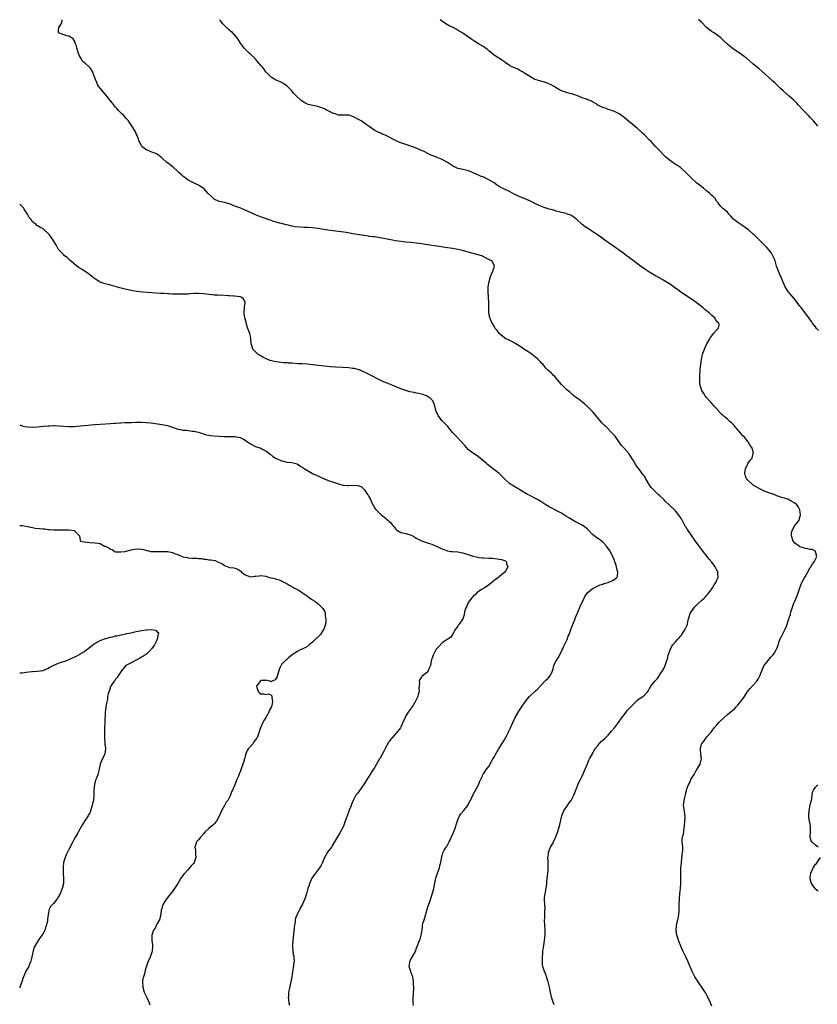
# Model space of a CAD drawing. Units: inches. Extents: x 2550000 to 2553000, y 1545000 to 1548000.
# Drawn here: x 2550000 to 2550308, y 1547620 to 1548000 of the extents above; entities that cross this region are included whole.
import ezdxf

# ---------------------------------------------------------------- set-up
doc = ezdxf.new("R2010")
doc.units = ezdxf.units.IN
doc.header["$MEASUREMENT"] = 0
doc.layers.add('LD25501545_10ft', color=254, linetype='Continuous')

msp = doc.modelspace()

# ---------------------------------------------------------------- linework, layer by layer
at = {"layer": 'LD25501545_10ft'}
for points, elevation in [([(2550206.2, 1547620.2), (2550205.65, 1547621.65), (2550205.19, 1547623.19), (2550204.81, 1547625), (2550204.36, 1547627), (2550203.86, 1547629), (2550203.37, 1547630.63), (2550203.22, 1547631.22), (2550203, 1547631.77), (2550202.67, 1547632.67), (2550202.49, 1547633), (2550202.21, 1547633.79), (2550201.82, 1547635), (2550201.74, 1547635.74), (2550201.64, 1547637), (2550201.7, 1547638.3), (2550201.72, 1547639), (2550201.77, 1547639.77), (2550201.86, 1547641), (2550202.14, 1547643), (2550202.5, 1547645), (2550202.71, 1547647), (2550202.69, 1547649), (2550202.56, 1547651), (2550202.51, 1547652.51), (2550202.51, 1547653), (2550202.56, 1547653.44), (2550202.61, 1547655), (2550202.63, 1547656.63), (2550202.66, 1547657), (2550202.53, 1547659), (2550202.48, 1547660.48), (2550202.43, 1547661), (2550202.47, 1547661.53), (2550202.66, 1547663), (2550203.1, 1547665), (2550203.36, 1547666.64), (2550203.39, 1547667.39), (2550203.55, 1547669), (2550203.87, 1547671.87), (2550203.92, 1547673), (2550203.85, 1547674.15), (2550203.87, 1547675), (2550203.85, 1547675.85), (2550203.77, 1547677), (2550203.94, 1547678.06), (2550204.02, 1547679), (2550204.66, 1547680.66), (2550204.82, 1547681), (2550205.64, 1547682.36), (2550205.9, 1547683), (2550206.85, 1547685), (2550207.42, 1547686.58), (2550207.6, 1547687), (2550207.86, 1547687.86), (2550208.19, 1547689), (2550208.32, 1547689.68), (2550209, 1547692.48), (2550209.14, 1547693), (2550209.62, 1547694.38), (2550209.97, 1547695), (2550211.32, 1547697), (2550212, 1547698), (2550212.77, 1547699), (2550213.8, 1547701), (2550214.54, 1547703), (2550215.32, 1547705), (2550215.89, 1547706.11), (2550216.29, 1547707), (2550217, 1547708.38), (2550217.81, 1547710.19), (2550218.1, 1547711), (2550219, 1547713.05), (2550219.54, 1547714.46), (2550219.82, 1547715), (2550220.93, 1547717), (2550221, 1547717.1), (2550222.04, 1547719), (2550223, 1547720.19), (2550223.72, 1547721), (2550224.34, 1547721.66), (2550225, 1547722.2), (2550225.88, 1547723), (2550227, 1547724.12), (2550227.85, 1547725), (2550228.33, 1547725.67), (2550229.48, 1547727), (2550231, 1547729.04), (2550231.79, 1547730.21), (2550233.94, 1547733), (2550234.37, 1547733.63), (2550235, 1547734.27), (2550235.34, 1547734.66), (2550237, 1547736.38), (2550237.73, 1547737), (2550238.38, 1547737.62), (2550239, 1547738.11), (2550240.36, 1547739), (2550241, 1547739.62), (2550242.32, 1547741), (2550242.6, 1547741.4), (2550243, 1547742.17), (2550243.52, 1547743), (2550245, 1547744.96), (2550246.04, 1547745.96), (2550246.71, 1547747), (2550247, 1547747.49), (2550248.01, 1547749), (2550248.38, 1547749.62), (2550249, 1547751.07), (2550249.66, 1547753), (2550250.03, 1547753.97), (2550250.22, 1547755), (2550250.89, 1547757.11), (2550251.59, 1547758.41), (2550252, 1547759), (2550253, 1547760.19), (2550253.79, 1547761), (2550254.36, 1547761.64), (2550255, 1547762.41), (2550255.26, 1547762.74), (2550255.41, 1547763), (2550256.74, 1547765), (2550257, 1547765.49), (2550257.5, 1547766.5), (2550257.66, 1547767), (2550257.79, 1547767.79), (2550258.07, 1547769), (2550258.25, 1547769.75), (2550258.62, 1547771), (2550259.91, 1547773), (2550260.43, 1547773.57), (2550261, 1547774.1), (2550261.91, 1547775), (2550263, 1547776.04), (2550264.03, 1547777), (2550264.52, 1547777.48), (2550265, 1547778), (2550265.51, 1547778.49), (2550265.91, 1547779), (2550267, 1547780.51), (2550267.33, 1547781), (2550267.95, 1547782.05), (2550268.61, 1547783), (2550269, 1547783.94), (2550269.49, 1547785), (2550269.38, 1547786.62), (2550269.37, 1547787), (2550269.26, 1547787.26), (2550269, 1547787.73), (2550268.57, 1547788.57), (2550268.32, 1547789), (2550267, 1547790.79), (2550266.04, 1547792.04), (2550265.25, 1547793), (2550263.69, 1547795), (2550262.53, 1547796.53), (2550260.74, 1547799), (2550257.89, 1547803), (2550257.53, 1547803.53), (2550257, 1547804.42), (2550256.77, 1547804.77), (2550256.25, 1547805.75), (2550255.55, 1547807), (2550255.34, 1547807.34), (2550255, 1547807.95), (2550254.32, 1547809), (2550253, 1547810.63), (2550252.64, 1547811), (2550250.75, 1547812.75), (2550249, 1547814.42), (2550248.48, 1547815), (2550247, 1547816.39), (2550246.37, 1547817), (2550245, 1547818.17), (2550244.19, 1547819), (2550243.65, 1547819.64), (2550243, 1547820.56), (2550242.8, 1547820.8), (2550241.55, 1547823), (2550241.36, 1547823.36), (2550241, 1547823.95), (2550240.58, 1547824.58), (2550239, 1547826.72), (2550238.74, 1547827), (2550237.98, 1547827.98), (2550237.36, 1547829), (2550237.21, 1547829.21), (2550237, 1547829.61), (2550236.19, 1547831), (2550235.66, 1547831.66), (2550235, 1547832.73), (2550233, 1547834.97), (2550232.01, 1547836.01), (2550231, 1547837.53), (2550229.99, 1547839), (2550229.53, 1547839.53), (2550229, 1547840.16), (2550228.22, 1547841), (2550227, 1547842.2), (2550226.24, 1547843), (2550225.59, 1547843.59), (2550224.61, 1547844.61), (2550224.31, 1547845), (2550222.79, 1547846.79), (2550221.92, 1547847.92), (2550220.95, 1547848.95), (2550219, 1547850.86), (2550218.83, 1547851), (2550217.91, 1547851.91), (2550216.79, 1547852.79), (2550216.46, 1547853), (2550215, 1547854.04), (2550214.47, 1547854.47), (2550213.74, 1547855), (2550213.33, 1547855.33), (2550213, 1547855.56), (2550212.31, 1547856.31), (2550211, 1547857.44), (2550209.36, 1547859), (2550209, 1547859.4), (2550208.26, 1547860.26), (2550206.46, 1547862.46), (2550205.85, 1547863), (2550205.43, 1547863.43), (2550205, 1547863.79), (2550204.36, 1547864.36), (2550203.62, 1547865), (2550203, 1547865.6), (2550201.95, 1547867), (2550201.46, 1547867.46), (2550201, 1547867.94), (2550200.49, 1547868.49), (2550200.07, 1547869), (2550199, 1547869.89), (2550198.38, 1547870.38), (2550197.24, 1547871.24), (2550196.04, 1547872.04), (2550194.54, 1547873), (2550193, 1547874.15), (2550191.45, 1547875), (2550191.2, 1547875.2), (2550191, 1547875.29), (2550189.9, 1547875.9), (2550189, 1547876.25), (2550188.52, 1547876.52), (2550187.51, 1547877), (2550187, 1547877.36), (2550184.99, 1547879), (2550184.22, 1547880.22), (2550183.41, 1547881), (2550183, 1547881.82), (2550182.21, 1547883), (2550181.9, 1547883.9), (2550181.39, 1547885), (2550181, 1547887), (2550180.97, 1547891), (2550180.82, 1547893), (2550180.7, 1547895), (2550180.76, 1547897), (2550181.07, 1547899), (2550181.66, 1547901), (2550182.52, 1547903), (2550183.19, 1547905), (2550183, 1547905.32), (2550182.08, 1547907), (2550181.34, 1547907.34), (2550181, 1547907.54), (2550180, 1547908), (2550179, 1547908.58), (2550178.72, 1547908.72), (2550178.22, 1547909), (2550175, 1547909.89), (2550170.8, 1547911), (2550169, 1547911.38), (2550167, 1547911.75), (2550164.18, 1547912.18), (2550161, 1547912.62), (2550159, 1547912.93), (2550155, 1547913.62), (2550153, 1547913.9), (2550151, 1547914.1), (2550149, 1547914.28), (2550147, 1547914.5), (2550145, 1547914.8), (2550143.85, 1547915), (2550139, 1547915.91), (2550137, 1547916.22), (2550136.29, 1547916.29), (2550135, 1547916.47), (2550134.52, 1547916.52), (2550132.78, 1547916.78), (2550128.51, 1547917.49), (2550125.89, 1547917.89), (2550125, 1547918.04), (2550123, 1547918.34), (2550118.82, 1547918.82), (2550115, 1547919.45), (2550113, 1547919.71), (2550111, 1547919.85), (2550109.86, 1547919.86), (2550107.95, 1547919.95), (2550106.14, 1547920.14), (2550105, 1547920.39), (2550104.47, 1547920.47), (2550103, 1547920.87), (2550102.44, 1547921), (2550101, 1547921.4), (2550100.42, 1547921.58), (2550099, 1547921.96), (2550097.62, 1547922.38), (2550097, 1547922.55), (2550095.69, 1547923), (2550095.17, 1547923.17), (2550093.72, 1547923.72), (2550092.31, 1547924.31), (2550091, 1547924.82), (2550089, 1547925.63), (2550087, 1547926.57), (2550086.04, 1547927), (2550085.3, 1547927.3), (2550083.82, 1547927.82), (2550083, 1547928.15), (2550082.38, 1547928.38), (2550080.99, 1547928.99), (2550079, 1547929.5), (2550078.39, 1547929.61), (2550077, 1547929.92), (2550075, 1547930.84), (2550074.78, 1547931), (2550073.93, 1547931.93), (2550072.76, 1547933), (2550071, 1547934.88), (2550069.74, 1547935.74), (2550069, 1547936.15), (2550067, 1547937.1), (2550065, 1547938.19), (2550063.86, 1547939), (2550063.38, 1547939.38), (2550063, 1547939.64), (2550062.31, 1547940.31), (2550061.54, 1547941), (2550061.27, 1547941.27), (2550061, 1547941.48), (2550059.15, 1547943.15), (2550057.99, 1547943.99), (2550057, 1547944.83), (2550056.89, 1547944.89), (2550056.74, 1547945), (2550055, 1547946.61), (2550053.65, 1547947.65), (2550053, 1547948.14), (2550052.47, 1547948.47), (2550051, 1547948.98), (2550049.61, 1547949.61), (2550049, 1547949.73), (2550047.31, 1547951), (2550047.18, 1547951.18), (2550047, 1547951.36), (2550046.46, 1547952.46), (2550046.15, 1547953), (2550045.66, 1547954.34), (2550045.49, 1547955), (2550045.35, 1547955.35), (2550045, 1547956), (2550044.7, 1547956.7), (2550043, 1547959.49), (2550042.38, 1547960.38), (2550041.92, 1547961), (2550041, 1547962.07), (2550040.15, 1547963), (2550039.52, 1547963.52), (2550038.54, 1547964.54), (2550038.15, 1547965), (2550037.57, 1547965.57), (2550037, 1547966.31), (2550035.77, 1547967.77), (2550035, 1547968.77), (2550033.11, 1547971.11), (2550033, 1547971.24), (2550032.21, 1547972.21), (2550031, 1547973.58), (2550030.41, 1547974.41), (2550030.08, 1547975), (2550029.74, 1547975.74), (2550029.19, 1547977), (2550029, 1547977.63), (2550028.54, 1547979), (2550028.06, 1547980.06), (2550027.5, 1547981), (2550027, 1547981.52), (2550025.47, 1547983), (2550025.21, 1547983.21), (2550025, 1547983.41), (2550024.16, 1547984.16), (2550023.7, 1547985), (2550023, 1547986.37), (2550022.72, 1547987), (2550022.11, 1547989), (2550021.93, 1547989.93), (2550021.44, 1547991), (2550021.38, 1547991.38), (2550021, 1547991.96), (2550020.65, 1547992.65), (2550020, 1547993), (2550019, 1547993.69), (2550018.22, 1547993.78), (2550017, 1547994.14), (2550015, 1547994.95), (2550014.94, 1547995), (2550015, 1547995.95), (2550015.09, 1547997), (2550015.87, 1547998.13), (2550016.2, 1547999), (2550016.33, 1548000)], 7700), ([(2550267, 1547619.64), (2550266.6, 1547620.6), (2550266.46, 1547621), (2550265.39, 1547623.39), (2550265, 1547624.15), (2550264.49, 1547625), (2550263.16, 1547627), (2550262.26, 1547628.26), (2550261.8, 1547629), (2550261.46, 1547629.46), (2550261, 1547630.17), (2550260.51, 1547631), (2550259.97, 1547631.97), (2550259.47, 1547633), (2550257.77, 1547637), (2550257, 1547638.67), (2550256.23, 1547640.23), (2550255.82, 1547641), (2550255, 1547642.81), (2550254.37, 1547644.37), (2550253.87, 1547645.87), (2550253.52, 1547647), (2550253.21, 1547649), (2550253.36, 1547650.64), (2550253.42, 1547651), (2550253.95, 1547653), (2550254.14, 1547654.14), (2550254.31, 1547655), (2550254.37, 1547656.37), (2550254.42, 1547657), (2550254.46, 1547659), (2550254.53, 1547660.53), (2550254.54, 1547661), (2550254.71, 1547663), (2550254.9, 1547665), (2550255.04, 1547667.04), (2550255.05, 1547669), (2550255, 1547671), (2550255.06, 1547673), (2550255.25, 1547674.75), (2550255.25, 1547675), (2550255.26, 1547675.26), (2550255.75, 1547679), (2550255.79, 1547679.79), (2550255.79, 1547681), (2550255.6, 1547683), (2550255.61, 1547683.61), (2550255.74, 1547685), (2550256.02, 1547685.98), (2550256.19, 1547687), (2550256.38, 1547688.38), (2550256.49, 1547689), (2550256.5, 1547689.5), (2550256.62, 1547691), (2550256.71, 1547692.71), (2550256.66, 1547693), (2550256.54, 1547693.46), (2550256.43, 1547695), (2550256.26, 1547696.26), (2550256.1, 1547697), (2550256.21, 1547697.78), (2550256.28, 1547699), (2550256.66, 1547700.66), (2550256.84, 1547701.16), (2550257, 1547701.88), (2550257.24, 1547702.76), (2550257.28, 1547703), (2550257.41, 1547703.41), (2550257.97, 1547705), (2550258.33, 1547705.67), (2550258.96, 1547707), (2550260.17, 1547709), (2550260.5, 1547709.5), (2550261, 1547710.5), (2550261.31, 1547711), (2550262.47, 1547713), (2550263.01, 1547715), (2550262.78, 1547716.78), (2550262.77, 1547717), (2550262.58, 1547718.58), (2550262.6, 1547719), (2550263, 1547720.69), (2550263.12, 1547721), (2550264.05, 1547721.95), (2550264.74, 1547723), (2550265, 1547723.33), (2550266.47, 1547725), (2550266.73, 1547725.27), (2550267, 1547725.73), (2550267.92, 1547727), (2550269, 1547728.14), (2550269.67, 1547729), (2550271.72, 1547731), (2550273, 1547732.08), (2550274.65, 1547733.35), (2550275, 1547733.71), (2550275.7, 1547734.3), (2550276.31, 1547735), (2550277, 1547735.76), (2550278.46, 1547737.54), (2550279.31, 1547738.69), (2550280.93, 1547741.07), (2550281.82, 1547742.18), (2550283, 1547743.48), (2550284.35, 1547745), (2550284.61, 1547745.39), (2550285, 1547746.05), (2550285.52, 1547747), (2550286.26, 1547749), (2550287.08, 1547750.92), (2550288.75, 1547753), (2550289.83, 1547754.17), (2550290.54, 1547755), (2550291, 1547755.64), (2550291.79, 1547757), (2550292.18, 1547757.82), (2550292.57, 1547759), (2550293, 1547760.22), (2550293.3, 1547761), (2550293.82, 1547762.18), (2550294.22, 1547763), (2550295, 1547764.53), (2550295.27, 1547765), (2550295.79, 1547766.21), (2550296.09, 1547767), (2550296.57, 1547768.57), (2550296.72, 1547769), (2550296.81, 1547769.19), (2550297, 1547769.82), (2550297.31, 1547770.69), (2550297.37, 1547771), (2550297.51, 1547771.51), (2550298.69, 1547775), (2550299, 1547775.81), (2550299.58, 1547777), (2550299.99, 1547778.01), (2550300.34, 1547779), (2550300.9, 1547781), (2550301.73, 1547783), (2550302.67, 1547784.67), (2550303, 1547785.22), (2550303.64, 1547786.36), (2550305, 1547788.73), (2550305.21, 1547789), (2550305.81, 1547790.19), (2550306.54, 1547791), (2550307.46, 1547793), (2550307.05, 1547794.95), (2550307.06, 1547795), (2550307.04, 1547795.04), (2550305.68, 1547795.68), (2550305, 1547795.67), (2550304.04, 1547796.04), (2550303, 1547796.08), (2550302.43, 1547796.43), (2550301, 1547796.79), (2550300.88, 1547796.88), (2550300.7, 1547797), (2550299, 1547798.21), (2550298.39, 1547799), (2550297.72, 1547801), (2550297.8, 1547802.2), (2550297.98, 1547803), (2550299, 1547805.01), (2550299.97, 1547806.03), (2550300.7, 1547807), (2550301, 1547808.18), (2550301.26, 1547809), (2550300.97, 1547811), (2550300.28, 1547812.28), (2550299.82, 1547813), (2550299, 1547813.58), (2550297.66, 1547814.34), (2550297, 1547814.77), (2550296.59, 1547815), (2550295.4, 1547815.4), (2550295, 1547815.49), (2550293.84, 1547815.84), (2550293, 1547816.17), (2550292.32, 1547816.32), (2550291, 1547816.96), (2550289, 1547817.59), (2550287.99, 1547818.01), (2550287, 1547818.3), (2550285.76, 1547819), (2550285, 1547819.36), (2550283, 1547820.58), (2550282.76, 1547820.76), (2550282.44, 1547821), (2550281, 1547822.29), (2550280.41, 1547823), (2550280.03, 1547824.03), (2550279.72, 1547825), (2550279.81, 1547826.19), (2550280, 1547827), (2550281, 1547828.92), (2550281.07, 1547829), (2550281.78, 1547830.22), (2550282.52, 1547831), (2550283, 1547832.84), (2550283.03, 1547833), (2550282.44, 1547835), (2550281.8, 1547835.8), (2550281.19, 1547837), (2550281, 1547837.21), (2550279.58, 1547839), (2550279, 1547839.6), (2550278.34, 1547840.34), (2550277.81, 1547841), (2550276.02, 1547843), (2550275.56, 1547843.56), (2550274.56, 1547844.56), (2550274.05, 1547845), (2550273, 1547845.95), (2550271.73, 1547847), (2550271.37, 1547847.37), (2550271, 1547847.69), (2550270.36, 1547848.36), (2550269.68, 1547849), (2550269.39, 1547849.39), (2550267.86, 1547851), (2550267.52, 1547851.52), (2550267, 1547852.06), (2550266.58, 1547852.58), (2550266.09, 1547853), (2550265, 1547854.33), (2550264.42, 1547855), (2550263.91, 1547855.91), (2550263.15, 1547857), (2550262.49, 1547859), (2550262.41, 1547860.41), (2550262.32, 1547861), (2550262.4, 1547862.4), (2550262.37, 1547863), (2550262.5, 1547864.5), (2550262.5, 1547865), (2550262.55, 1547865.45), (2550262.72, 1547867), (2550263, 1547869), (2550263.45, 1547871), (2550264.14, 1547873), (2550264.4, 1547873.6), (2550265.04, 1547875), (2550266.19, 1547877), (2550266.52, 1547877.48), (2550267.38, 1547878.62), (2550267.71, 1547879), (2550269, 1547880.39), (2550269.49, 1547881), (2550269.79, 1547882.21), (2550269.66, 1547883), (2550269.29, 1547883.29), (2550269, 1547883.78), (2550268.38, 1547884.38), (2550268.19, 1547885), (2550267, 1547885.99), (2550266.04, 1547887), (2550265.42, 1547887.42), (2550265, 1547887.78), (2550264.27, 1547888.27), (2550263.58, 1547889), (2550263, 1547889.42), (2550260.92, 1547891), (2550259, 1547892.32), (2550258.58, 1547892.58), (2550258.01, 1547893), (2550255.03, 1547895), (2550253.86, 1547895.86), (2550252.18, 1547897), (2550251, 1547897.86), (2550247.89, 1547899.89), (2550247, 1547900.35), (2550246.59, 1547900.59), (2550245.77, 1547901), (2550245.29, 1547901.29), (2550244.02, 1547901.98), (2550242.29, 1547903), (2550241.55, 1547903.55), (2550241, 1547903.92), (2550240.39, 1547904.39), (2550239.48, 1547905), (2550239, 1547905.37), (2550236.82, 1547907), (2550235.81, 1547907.81), (2550234.64, 1547908.64), (2550234.1, 1547909), (2550233, 1547909.81), (2550231.33, 1547911), (2550229.99, 1547911.99), (2550225.67, 1547915), (2550224.14, 1547916.14), (2550222.86, 1547917), (2550221.77, 1547917.77), (2550219.89, 1547919), (2550219.37, 1547919.37), (2550218.17, 1547920.17), (2550217, 1547921.07), (2550215, 1547922.86), (2550213.83, 1547923.83), (2550213, 1547924.4), (2550212.61, 1547924.61), (2550211, 1547925.19), (2550210.76, 1547925.24), (2550209, 1547925.72), (2550208.06, 1547925.94), (2550207, 1547926.23), (2550206.41, 1547926.41), (2550205, 1547926.76), (2550204.2, 1547927), (2550203.29, 1547927.29), (2550203, 1547927.36), (2550201, 1547928.07), (2550200.34, 1547928.34), (2550198.97, 1547928.97), (2550197, 1547930.04), (2550195, 1547930.93), (2550193, 1547931.71), (2550192.11, 1547932.11), (2550190.77, 1547932.77), (2550189, 1547933.72), (2550187, 1547934.62), (2550185.38, 1547935.38), (2550184.18, 1547936.18), (2550183, 1547937.06), (2550181, 1547938.27), (2550179.5, 1547939), (2550179, 1547939.23), (2550177.72, 1547939.72), (2550177, 1547940.1), (2550176.35, 1547940.35), (2550174.99, 1547940.99), (2550173.55, 1547941.55), (2550173, 1547941.72), (2550172.06, 1547941.94), (2550171, 1547942.22), (2550169, 1547942.67), (2550168.24, 1547943), (2550167.4, 1547943.4), (2550167, 1547943.61), (2550166.2, 1547944.2), (2550165, 1547944.98), (2550163, 1547946.14), (2550161.09, 1547946.91), (2550159.46, 1547947.46), (2550159, 1547947.69), (2550158.08, 1547948.08), (2550156.26, 1547949), (2550155, 1547949.57), (2550154.06, 1547949.94), (2550153, 1547950.41), (2550149.68, 1547951.68), (2550149, 1547951.89), (2550146.71, 1547952.71), (2550145, 1547953.47), (2550144, 1547954), (2550141.33, 1547955.32), (2550141, 1547955.52), (2550139.89, 1547955.89), (2550139, 1547956.33), (2550138.52, 1547956.52), (2550137.47, 1547957), (2550137, 1547957.26), (2550134.81, 1547958.81), (2550133.63, 1547959.63), (2550133, 1547960.08), (2550132.44, 1547960.44), (2550131.68, 1547961), (2550131, 1547961.39), (2550129, 1547962.46), (2550127.45, 1547963), (2550127, 1547963.14), (2550125.2, 1547963.2), (2550125, 1547963.22), (2550123, 1547963.2), (2550121.67, 1547963.67), (2550121, 1547963.81), (2550120.27, 1547964.27), (2550119, 1547964.83), (2550118.68, 1547965), (2550117.65, 1547965.65), (2550117, 1547965.92), (2550115.67, 1547966.33), (2550115, 1547966.59), (2550113.08, 1547966.92), (2550111.34, 1547967.34), (2550111, 1547967.44), (2550109.94, 1547967.94), (2550108.74, 1547968.74), (2550106.31, 1547971), (2550105.68, 1547971.68), (2550105, 1547972.53), (2550103, 1547974.5), (2550102.72, 1547974.72), (2550101.51, 1547975.51), (2550101, 1547975.8), (2550100.21, 1547976.21), (2550099, 1547976.71), (2550098.42, 1547977), (2550097, 1547977.89), (2550095.8, 1547979), (2550095.44, 1547979.44), (2550095, 1547979.9), (2550094.55, 1547980.55), (2550094.15, 1547981), (2550093.65, 1547981.64), (2550093, 1547982.37), (2550092.52, 1547983), (2550091, 1547984.77), (2550090.78, 1547985), (2550089, 1547986.73), (2550088.68, 1547987), (2550087.81, 1547987.81), (2550086.81, 1547988.81), (2550086.65, 1547989), (2550085.93, 1547989.93), (2550085.16, 1547991), (2550083.84, 1547993), (2550083, 1547994.06), (2550082.09, 1547995), (2550081.49, 1547995.49), (2550081, 1547995.93), (2550080.4, 1547996.4), (2550079, 1547997.73), (2550078.4, 1547998.4), (2550077.51, 1547999.51), (2550077.06, 1548000)], 7710), ([(2550308.15, 1547880.15), (2550307.42, 1547881), (2550307, 1547881.58), (2550305.87, 1547883), (2550305.53, 1547883.53), (2550304.69, 1547884.69), (2550304.42, 1547885), (2550303, 1547887), (2550302.16, 1547888.16), (2550301.45, 1547889), (2550301, 1547889.56), (2550299.92, 1547891), (2550299.51, 1547891.51), (2550299, 1547892.1), (2550298.62, 1547892.62), (2550297, 1547894.5), (2550296.62, 1547895), (2550295.33, 1547897), (2550294.39, 1547899), (2550294.03, 1547900.03), (2550293.6, 1547901), (2550293.43, 1547901.43), (2550292.75, 1547903), (2550292.01, 1547905), (2550291.4, 1547907), (2550291.29, 1547907.29), (2550291, 1547907.98), (2550290.72, 1547908.72), (2550290.57, 1547909), (2550289.99, 1547909.99), (2550289.14, 1547911.14), (2550288.2, 1547912.2), (2550287.4, 1547913), (2550285, 1547915.33), (2550283.37, 1547917), (2550283, 1547917.34), (2550281.1, 1547919), (2550279.87, 1547919.87), (2550279, 1547920.55), (2550277, 1547921.85), (2550275.52, 1547923), (2550275.24, 1547923.24), (2550274.3, 1547924.3), (2550273.59, 1547925), (2550273, 1547925.73), (2550271.24, 1547927.24), (2550270.28, 1547928.28), (2550269.75, 1547929), (2550269.39, 1547929.39), (2550269, 1547929.94), (2550268.3, 1547931), (2550267.66, 1547931.66), (2550267, 1547932.28), (2550266.65, 1547932.65), (2550266.26, 1547933), (2550265, 1547934.06), (2550263.79, 1547935), (2550263, 1547935.65), (2550261.24, 1547937), (2550261, 1547937.2), (2550259, 1547938.98), (2550258.04, 1547940.04), (2550257.14, 1547941), (2550254.98, 1547942.98), (2550253.77, 1547943.77), (2550253, 1547944.2), (2550251, 1547945.52), (2550249.23, 1547947), (2550246.18, 1547950.18), (2550245.43, 1547951), (2550245.21, 1547951.21), (2550244.22, 1547952.22), (2550243.56, 1547953), (2550243, 1547953.6), (2550241, 1547955.64), (2550240.26, 1547956.26), (2550238.17, 1547958.17), (2550237, 1547959.1), (2550236.02, 1547960.02), (2550235, 1547960.72), (2550233, 1547962.4), (2550232.17, 1547963), (2550231.53, 1547963.53), (2550231, 1547963.84), (2550230.26, 1547964.26), (2550228.86, 1547964.86), (2550227, 1547965.43), (2550226.27, 1547965.73), (2550225, 1547966.12), (2550223.09, 1547967.09), (2550223, 1547967.17), (2550221.83, 1547967.83), (2550221, 1547968.37), (2550220.58, 1547968.58), (2550219.58, 1547969), (2550218.66, 1547969.34), (2550217, 1547969.84), (2550215.54, 1547970.46), (2550214.16, 1547971), (2550213, 1547971.37), (2550211.68, 1547971.68), (2550211, 1547971.92), (2550210.14, 1547972.14), (2550209, 1547972.62), (2550208.21, 1547973), (2550207, 1547973.67), (2550206.21, 1547974.21), (2550204.71, 1547975), (2550203.52, 1547975.52), (2550203, 1547975.73), (2550200.48, 1547976.48), (2550198.92, 1547976.92), (2550198.73, 1547977), (2550197, 1547977.92), (2550195.18, 1547979.19), (2550193.94, 1547979.94), (2550193, 1547980.44), (2550191.85, 1547981), (2550189.84, 1547981.84), (2550189, 1547982.38), (2550188, 1547983), (2550187.4, 1547983.4), (2550187, 1547983.77), (2550186.22, 1547984.22), (2550183, 1547986.27), (2550181.55, 1547987.55), (2550181, 1547987.99), (2550180.47, 1547988.47), (2550179.75, 1547989), (2550179, 1547989.51), (2550177, 1547990.69), (2550175.56, 1547991.56), (2550174.38, 1547992.38), (2550170.53, 1547995), (2550169.6, 1547995.6), (2550168.35, 1547996.35), (2550167.19, 1547997), (2550165.69, 1547997.69), (2550165, 1547998.04), (2550163.18, 1547999.18), (2550162.26, 1548000)], 7720), ([(2550307.9, 1547959), (2550307, 1547960.11), (2550306.24, 1547961), (2550305, 1547962.34), (2550304.36, 1547963), (2550303.68, 1547963.68), (2550303, 1547964.32), (2550302.32, 1547965), (2550300.48, 1547967), (2550299.81, 1547967.81), (2550298.6, 1547969), (2550297, 1547970.4), (2550294.51, 1547972.51), (2550293.49, 1547973.49), (2550293, 1547974), (2550291.5, 1547975.5), (2550290.47, 1547976.47), (2550287.55, 1547979), (2550285.15, 1547981.15), (2550282.86, 1547983), (2550280.47, 1547985), (2550279, 1547986.16), (2550277.91, 1547987), (2550276.14, 1547988.14), (2550274.91, 1547989), (2550273, 1547990.51), (2550271.73, 1547991.73), (2550271, 1547992.49), (2550270.73, 1547992.73), (2550270.44, 1547993), (2550269, 1547994.11), (2550267.64, 1547995), (2550267.24, 1547995.24), (2550267, 1547995.44), (2550266.05, 1547996.05), (2550265, 1547997.05), (2550263, 1547999.07), (2550261.95, 1547999.95), (2550261.9, 1548000)], 7730), ([(2550151.98, 1547619.98), (2550151.85, 1547621), (2550151.79, 1547622.21), (2550151.92, 1547625), (2550152.01, 1547625.99), (2550152.01, 1547627), (2550151.94, 1547627.94), (2550151.95, 1547629), (2550151.62, 1547631), (2550151.47, 1547631.47), (2550151, 1547632.58), (2550150.84, 1547633), (2550150.25, 1547635), (2550150.45, 1547636.45), (2550150.55, 1547637), (2550151, 1547637.85), (2550151.45, 1547638.55), (2550152.78, 1547641), (2550153, 1547641.78), (2550153.29, 1547642.71), (2550153.44, 1547643), (2550153.73, 1547643.73), (2550154.19, 1547645), (2550154.46, 1547645.54), (2550154.93, 1547647), (2550155.21, 1547649), (2550155.41, 1547650.59), (2550155.44, 1547651), (2550155.58, 1547651.58), (2550156.04, 1547653), (2550156.33, 1547653.67), (2550157.18, 1547657), (2550157.6, 1547658.4), (2550157.8, 1547659), (2550158.29, 1547660.29), (2550159.18, 1547662.82), (2550159.74, 1547665), (2550160.45, 1547668.45), (2550160.55, 1547669), (2550160.64, 1547669.36), (2550161.16, 1547671), (2550161.9, 1547673), (2550162.13, 1547673.87), (2550162.47, 1547675), (2550162.78, 1547676.78), (2550162.83, 1547677.17), (2550163.24, 1547678.76), (2550163.34, 1547679), (2550163.78, 1547679.78), (2550164.51, 1547681), (2550164.73, 1547681.27), (2550165, 1547681.75), (2550165.47, 1547682.53), (2550165.67, 1547683), (2550166.61, 1547685), (2550167.34, 1547686.66), (2550167.5, 1547687), (2550167.85, 1547687.85), (2550168.26, 1547689), (2550168.38, 1547689.62), (2550169, 1547691.54), (2550169.61, 1547693), (2550170.2, 1547693.8), (2550171.25, 1547695), (2550172.93, 1547697.07), (2550173.58, 1547698.42), (2550173.89, 1547699), (2550174.87, 1547701), (2550176.98, 1547705), (2550177.53, 1547706.47), (2550178.52, 1547708.52), (2550178.73, 1547709), (2550178.84, 1547709.16), (2550179, 1547709.35), (2550180.13, 1547711), (2550181, 1547712.11), (2550182.03, 1547713.97), (2550182.58, 1547715), (2550183, 1547715.66), (2550183.63, 1547717), (2550184.14, 1547717.86), (2550184.86, 1547719), (2550185, 1547719.19), (2550186.17, 1547721), (2550186.46, 1547721.54), (2550187, 1547722.32), (2550187.82, 1547723.82), (2550188.4, 1547725), (2550188.58, 1547725.42), (2550189, 1547726.21), (2550189.36, 1547727), (2550190.18, 1547729), (2550191.12, 1547731), (2550192.57, 1547733.43), (2550193.39, 1547734.61), (2550193.62, 1547735), (2550194.98, 1547737.02), (2550195.88, 1547738.12), (2550196.64, 1547739), (2550197, 1547739.4), (2550198.74, 1547741), (2550199, 1547741.27), (2550199.94, 1547742.06), (2550201, 1547743.32), (2550202.83, 1547745.17), (2550203, 1547745.36), (2550203.84, 1547746.15), (2550204.61, 1547747), (2550205, 1547747.74), (2550205.58, 1547749), (2550205.76, 1547749.76), (2550206.09, 1547751), (2550206.93, 1547753), (2550207.85, 1547754.15), (2550208.25, 1547755), (2550209, 1547756.39), (2550209.3, 1547757), (2550209.8, 1547758.2), (2550210.22, 1547759), (2550211.14, 1547761), (2550211.65, 1547762.35), (2550211.94, 1547763), (2550212.46, 1547764.46), (2550212.77, 1547765.23), (2550213, 1547765.93), (2550214.27, 1547769), (2550214.46, 1547769.54), (2550215.07, 1547770.93), (2550216.26, 1547773.74), (2550217.74, 1547777), (2550218.16, 1547777.84), (2550219.01, 1547778.99), (2550221, 1547780.67), (2550221.61, 1547781), (2550223, 1547781.68), (2550223.91, 1547782.09), (2550225, 1547782.42), (2550225.41, 1547782.59), (2550227, 1547783.06), (2550229, 1547783.92), (2550230.33, 1547785), (2550230.57, 1547785.43), (2550230.78, 1547787), (2550230.33, 1547788.33), (2550230.29, 1547789), (2550229.94, 1547789.94), (2550229.65, 1547791), (2550229.47, 1547791.47), (2550228.83, 1547793), (2550227.48, 1547795.48), (2550227, 1547796.14), (2550226.67, 1547796.67), (2550226.43, 1547797), (2550225, 1547798.52), (2550223.63, 1547799.63), (2550223, 1547800), (2550221.57, 1547801), (2550221, 1547801.54), (2550219.56, 1547803), (2550219.3, 1547803.3), (2550219, 1547803.59), (2550218.24, 1547804.24), (2550217, 1547805.1), (2550214.41, 1547806.41), (2550211.89, 1547807.89), (2550211, 1547808.5), (2550209, 1547809.68), (2550206.4, 1547811), (2550205.5, 1547811.5), (2550204.22, 1547812.22), (2550202.96, 1547813), (2550201, 1547814.29), (2550199.72, 1547815), (2550199.27, 1547815.27), (2550199, 1547815.4), (2550197.96, 1547815.96), (2550197, 1547816.4), (2550195.89, 1547817), (2550193, 1547818.78), (2550192.58, 1547819), (2550190.32, 1547820.32), (2550189.26, 1547821), (2550189, 1547821.19), (2550187.01, 1547823.01), (2550185.98, 1547823.98), (2550184.95, 1547825), (2550181.59, 1547827.59), (2550181, 1547828.15), (2550180.53, 1547828.53), (2550179.99, 1547829), (2550177, 1547831.41), (2550176.07, 1547832.07), (2550174.71, 1547833), (2550173, 1547834.3), (2550172.31, 1547835), (2550171.77, 1547835.77), (2550171, 1547836.62), (2550170.85, 1547836.85), (2550167.93, 1547839.93), (2550167, 1547840.88), (2550165.18, 1547843.18), (2550164.19, 1547844.19), (2550163.32, 1547845), (2550163, 1547845.32), (2550161.64, 1547847), (2550161.42, 1547847.42), (2550161, 1547848.33), (2550160.72, 1547849), (2550160.58, 1547849.42), (2550159.91, 1547851.91), (2550159.37, 1547853), (2550159, 1547853.49), (2550158.27, 1547854.27), (2550157, 1547854.95), (2550155.47, 1547855.47), (2550155, 1547855.58), (2550153.89, 1547855.89), (2550153, 1547856.05), (2550152.24, 1547856.24), (2550150.57, 1547856.57), (2550148.99, 1547856.99), (2550147, 1547857.68), (2550144, 1547859), (2550143.28, 1547859.28), (2550143, 1547859.4), (2550141.8, 1547859.8), (2550141, 1547860.17), (2550140.37, 1547860.37), (2550139, 1547861.02), (2550135.11, 1547863.11), (2550133.77, 1547863.77), (2550133, 1547864.12), (2550132.42, 1547864.42), (2550131.15, 1547865), (2550131, 1547865.05), (2550129, 1547865.52), (2550128.42, 1547865.58), (2550127, 1547865.76), (2550121.95, 1547866.05), (2550119.8, 1547866.2), (2550117.59, 1547866.41), (2550113, 1547866.97), (2550111, 1547867.17), (2550109, 1547867.3), (2550107.37, 1547867.37), (2550105, 1547867.52), (2550103.6, 1547867.6), (2550103, 1547867.66), (2550101.71, 1547867.71), (2550099.9, 1547867.9), (2550098.21, 1547868.21), (2550096.64, 1547868.64), (2550095.57, 1547869), (2550093.84, 1547869.84), (2550093, 1547870.36), (2550091.91, 1547871), (2550091.43, 1547871.43), (2550091, 1547871.88), (2550090.41, 1547872.41), (2550089.93, 1547873), (2550089.56, 1547874.44), (2550089.36, 1547875), (2550089.22, 1547877), (2550089, 1547878), (2550088.76, 1547879), (2550088.05, 1547881), (2550087.41, 1547883), (2550087.32, 1547883.32), (2550086.91, 1547885), (2550086.66, 1547886.66), (2550086.63, 1547887), (2550086.71, 1547889.29), (2550086.98, 1547891), (2550086.34, 1547892.34), (2550085.44, 1547893), (2550085.1, 1547893.1), (2550084.89, 1547893.11), (2550083, 1547893.39), (2550082.62, 1547893.38), (2550081, 1547893.55), (2550080.47, 1547893.53), (2550077.74, 1547893.74), (2550077, 1547893.72), (2550076.26, 1547893.74), (2550075, 1547893.83), (2550074.07, 1547893.93), (2550071, 1547894.3), (2550069, 1547894.41), (2550067.63, 1547894.37), (2550065.71, 1547894.29), (2550065, 1547894.23), (2550063.79, 1547894.21), (2550063, 1547894.17), (2550062.15, 1547894.15), (2550061, 1547894.15), (2550059.79, 1547894.21), (2550059, 1547894.19), (2550057.69, 1547894.31), (2550057, 1547894.32), (2550055.55, 1547894.45), (2550054.48, 1547894.48), (2550051, 1547894.68), (2550047.48, 1547895), (2550045.23, 1547895.23), (2550043.49, 1547895.49), (2550041.81, 1547895.81), (2550040.17, 1547896.17), (2550038.59, 1547896.59), (2550036.89, 1547897.11), (2550035, 1547897.65), (2550034.09, 1547897.91), (2550033, 1547898.18), (2550031, 1547898.86), (2550030.69, 1547899), (2550029.64, 1547899.64), (2550028.48, 1547900.48), (2550027.79, 1547901), (2550027, 1547901.63), (2550025.14, 1547903), (2550023.84, 1547903.84), (2550023, 1547904.37), (2550022.63, 1547904.63), (2550022.07, 1547905), (2550021, 1547905.81), (2550019.32, 1547907.32), (2550019, 1547907.65), (2550018.28, 1547908.28), (2550017.34, 1547909), (2550017, 1547909.32), (2550015.19, 1547911.19), (2550015, 1547911.46), (2550014.14, 1547913), (2550012.91, 1547915), (2550012.14, 1547916.14), (2550011.48, 1547917), (2550011, 1547917.59), (2550009.43, 1547919), (2550009, 1547919.36), (2550007.88, 1547919.88), (2550007, 1547920.51), (2550006.68, 1547920.68), (2550006.38, 1547921), (2550005, 1547922.11), (2550004.37, 1547923), (2550003.72, 1547923.72), (2550003, 1547925.01), (2550001.68, 1547927), (2550001.43, 1547927.43), (2550001, 1547928.03), (2550000, 1547928.85)], 7690), ([(2550000, 1547843.75), (2550001, 1547843.38), (2550001.25, 1547843.25), (2550003, 1547843), (2550005, 1547842.94), (2550007.01, 1547843.01), (2550009, 1547843.24), (2550009.25, 1547843.25), (2550011, 1547843.46), (2550011.45, 1547843.45), (2550013, 1547843.52), (2550013.49, 1547843.49), (2550015, 1547843.44), (2550017, 1547843.29), (2550019, 1547843.18), (2550021, 1547843.19), (2550023.35, 1547843.35), (2550025, 1547843.51), (2550029, 1547843.87), (2550031, 1547844.02), (2550035, 1547844.29), (2550036.42, 1547844.42), (2550037, 1547844.45), (2550038.59, 1547844.59), (2550039, 1547844.58), (2550040.68, 1547844.68), (2550041, 1547844.65), (2550042.74, 1547844.74), (2550043, 1547844.72), (2550044.81, 1547844.81), (2550046.82, 1547844.82), (2550048.76, 1547844.76), (2550050.6, 1547844.6), (2550052.36, 1547844.36), (2550054.09, 1547844.09), (2550055, 1547843.97), (2550057, 1547843.59), (2550057.47, 1547843.47), (2550059, 1547842.95), (2550061, 1547842.18), (2550062.02, 1547841.98), (2550063, 1547841.74), (2550064.32, 1547841.68), (2550065, 1547841.58), (2550066.58, 1547841.42), (2550067, 1547841.36), (2550068.95, 1547840.95), (2550070.48, 1547840.48), (2550071, 1547840.27), (2550071.99, 1547839.99), (2550073, 1547839.76), (2550073.67, 1547839.67), (2550075, 1547839.6), (2550077, 1547839.46), (2550079, 1547839.28), (2550081.27, 1547839.27), (2550083, 1547839.27), (2550085, 1547838.9), (2550086.29, 1547838.29), (2550087, 1547837.85), (2550088.69, 1547836.69), (2550089, 1547836.46), (2550091, 1547835.43), (2550093, 1547834.76), (2550093.54, 1547834.46), (2550095, 1547833.73), (2550095.99, 1547833), (2550096.56, 1547832.56), (2550097.64, 1547831.64), (2550099, 1547830.83), (2550099.28, 1547830.72), (2550101, 1547829.95), (2550101.74, 1547829.74), (2550103, 1547829.42), (2550105, 1547829.23), (2550107, 1547828.7), (2550108.05, 1547828.05), (2550109, 1547827.52), (2550109.7, 1547827), (2550111, 1547826.15), (2550113, 1547825.03), (2550114.42, 1547824.42), (2550115, 1547824.09), (2550115.8, 1547823.8), (2550117, 1547823.2), (2550117.51, 1547823), (2550118.55, 1547822.55), (2550119, 1547822.39), (2550119.86, 1547822.14), (2550123, 1547821.05), (2550124.6, 1547820.6), (2550125, 1547820.53), (2550126.42, 1547820.42), (2550127, 1547820.39), (2550128.49, 1547820.49), (2550130.41, 1547820.41), (2550131, 1547820.24), (2550131.84, 1547819.84), (2550133, 1547818.74), (2550134.23, 1547817), (2550134.53, 1547816.53), (2550135, 1547815.62), (2550135.35, 1547815), (2550136.27, 1547813), (2550136.51, 1547812.51), (2550137, 1547811.64), (2550137.26, 1547811.26), (2550137.47, 1547811), (2550139, 1547809.53), (2550139.63, 1547809), (2550140.41, 1547808.41), (2550141, 1547807.88), (2550141.49, 1547807.49), (2550142, 1547807), (2550142.55, 1547806.55), (2550143, 1547806.08), (2550143.9, 1547805), (2550144.42, 1547804.42), (2550145, 1547803.67), (2550145.33, 1547803.33), (2550145.77, 1547803), (2550147, 1547802.3), (2550147.84, 1547802.16), (2550149, 1547801.92), (2550151, 1547801.31), (2550151.57, 1547801), (2550152.45, 1547800.45), (2550153, 1547800.07), (2550153.66, 1547799.66), (2550155.05, 1547799.05), (2550157, 1547798.47), (2550158.04, 1547798.04), (2550159, 1547797.73), (2550160.91, 1547796.91), (2550163, 1547795.93), (2550163.67, 1547795.67), (2550165, 1547795.21), (2550166.31, 1547795), (2550167, 1547794.91), (2550169, 1547794.78), (2550171, 1547794.45), (2550173, 1547793.83), (2550175, 1547793.15), (2550176.74, 1547792.74), (2550177, 1547792.7), (2550178.55, 1547792.55), (2550179, 1547792.52), (2550181, 1547792.45), (2550182.36, 1547792.36), (2550184.16, 1547792.16), (2550185, 1547791.97), (2550185.86, 1547791.86), (2550187, 1547791.44), (2550187.36, 1547791.36), (2550187.84, 1547791), (2550187.82, 1547790.18), (2550188.27, 1547789), (2550187.44, 1547787.44), (2550187.17, 1547787), (2550187, 1547786.83), (2550185.96, 1547786.04), (2550185, 1547785.2), (2550184.88, 1547785.12), (2550184.77, 1547785), (2550183, 1547783.74), (2550182.1, 1547783), (2550180.35, 1547781.65), (2550179.3, 1547781), (2550178.44, 1547780.44), (2550177, 1547779.48), (2550176.38, 1547779), (2550175.72, 1547778.28), (2550175, 1547777.68), (2550174.69, 1547777.31), (2550174.35, 1547777), (2550172.87, 1547775), (2550172.33, 1547773.67), (2550171.99, 1547773), (2550171.65, 1547771.65), (2550171.45, 1547770.55), (2550170.99, 1547769), (2550169.59, 1547767), (2550169.33, 1547766.67), (2550169, 1547766.21), (2550168.45, 1547765.55), (2550168.08, 1547765), (2550167.03, 1547762.96), (2550166.18, 1547761.82), (2550164.97, 1547761), (2550163, 1547759.8), (2550161.64, 1547758.36), (2550160.73, 1547757.27), (2550160.56, 1547757), (2550159.48, 1547755), (2550159.4, 1547754.6), (2550158.79, 1547752.79), (2550158.44, 1547751), (2550157.92, 1547749.92), (2550157.63, 1547749), (2550157, 1547748.18), (2550155.2, 1547746.8), (2550155, 1547746.54), (2550154.38, 1547745.62), (2550154.1, 1547745), (2550154.22, 1547744.22), (2550153.99, 1547742.01), (2550154.06, 1547741), (2550153.77, 1547739.77), (2550153.56, 1547739), (2550153, 1547737.8), (2550152.6, 1547737), (2550151.9, 1547735.9), (2550151.19, 1547734.81), (2550151, 1547734.55), (2550149.82, 1547733), (2550149, 1547731.61), (2550148.7, 1547731), (2550147.87, 1547729), (2550147, 1547727.21), (2550146.87, 1547727), (2550145.33, 1547725), (2550145, 1547724.66), (2550143.61, 1547723), (2550143.31, 1547722.69), (2550142.41, 1547721.59), (2550140.99, 1547719), (2550140.34, 1547717.66), (2550139, 1547715.25), (2550138.83, 1547715), (2550138.17, 1547713.83), (2550137.62, 1547713), (2550137, 1547711.87), (2550136.45, 1547711), (2550135.87, 1547710.13), (2550135.22, 1547709), (2550133.94, 1547707), (2550133.55, 1547706.45), (2550132.65, 1547705), (2550131.15, 1547702.85), (2550130.29, 1547701.71), (2550129.73, 1547701), (2550129, 1547699.73), (2550128.62, 1547699), (2550128.19, 1547697.81), (2550127.88, 1547697), (2550127, 1547694.87), (2550126.28, 1547693), (2550125.97, 1547691.97), (2550125.62, 1547691), (2550125.44, 1547690.56), (2550124.86, 1547689), (2550123.51, 1547686.49), (2550122.58, 1547685), (2550121.46, 1547683), (2550120.51, 1547681.49), (2550120.24, 1547681), (2550118.81, 1547679), (2550117.65, 1547677), (2550116.8, 1547675), (2550116.18, 1547673.82), (2550115.66, 1547673), (2550114.06, 1547671), (2550112.69, 1547669), (2550112.4, 1547668.4), (2550111.79, 1547667), (2550111.63, 1547666.37), (2550111.16, 1547665), (2550110.63, 1547663), (2550109.98, 1547661), (2550109.1, 1547659), (2550108.34, 1547657.66), (2550107.01, 1547655), (2550106.45, 1547653.55), (2550106.32, 1547653), (2550106.21, 1547652.21), (2550105.99, 1547651), (2550105.33, 1547645), (2550105.25, 1547643.25), (2550105.24, 1547643), (2550105.29, 1547642.71), (2550105.4, 1547641), (2550105.56, 1547639.56), (2550105.73, 1547639), (2550105.8, 1547638.2), (2550105.84, 1547637), (2550105.69, 1547635.69), (2550105.59, 1547635), (2550105.48, 1547634.52), (2550105.23, 1547633), (2550104.95, 1547631), (2550104.63, 1547629), (2550103.91, 1547626.09), (2550103.72, 1547625), (2550103.7, 1547623.7), (2550103.62, 1547623), (2550103.65, 1547622.35), (2550103.85, 1547621), (2550104.07, 1547620.07)], 7680), ([(2550000, 1547804.97), (2550001, 1547804.93), (2550003, 1547804.64), (2550004.32, 1547804.32), (2550005, 1547804.23), (2550006.01, 1547804.01), (2550009, 1547803.7), (2550009.67, 1547803.67), (2550011, 1547803.48), (2550011.46, 1547803.46), (2550013, 1547803.3), (2550015, 1547803.28), (2550017, 1547803.34), (2550019, 1547803.27), (2550021, 1547803), (2550023, 1547801.07), (2550023.11, 1547801), (2550023.32, 1547799.32), (2550023.39, 1547799), (2550025, 1547798.67), (2550027, 1547798.46), (2550029, 1547798.33), (2550030.21, 1547798.21), (2550031, 1547798.01), (2550032.78, 1547797), (2550032.96, 1547796.96), (2550034.42, 1547796.42), (2550035, 1547795.89), (2550035.7, 1547795.7), (2550036.52, 1547795), (2550037, 1547794.85), (2550037.17, 1547794.83), (2550039, 1547794.79), (2550040.65, 1547795), (2550041, 1547795.1), (2550041.11, 1547795.11), (2550043, 1547795.66), (2550043.7, 1547795.7), (2550045, 1547795.96), (2550047, 1547795.85), (2550047.73, 1547795.73), (2550049, 1547795.35), (2550049.3, 1547795.3), (2550050.62, 1547795), (2550051, 1547794.95), (2550053, 1547794.93), (2550055, 1547795), (2550057, 1547794.93), (2550057.1, 1547794.9), (2550059, 1547794.58), (2550059.76, 1547794.24), (2550061, 1547793.84), (2550062.65, 1547793), (2550063, 1547792.89), (2550064.59, 1547792.59), (2550065, 1547792.53), (2550066.43, 1547792.43), (2550068.36, 1547792.36), (2550069, 1547792.29), (2550070.22, 1547792.22), (2550071, 1547792.03), (2550072, 1547792), (2550073, 1547791.8), (2550073.78, 1547791.78), (2550075.47, 1547791.47), (2550076.34, 1547791), (2550077, 1547790.77), (2550078.22, 1547790.22), (2550079, 1547789.54), (2550080.26, 1547789), (2550081, 1547788.79), (2550082.61, 1547788.61), (2550083, 1547788.52), (2550084.16, 1547788.16), (2550085, 1547787.53), (2550085.34, 1547787.34), (2550085.54, 1547787), (2550087, 1547785.99), (2550089, 1547785.23), (2550090.59, 1547785.41), (2550091, 1547785.43), (2550092.38, 1547785.62), (2550093, 1547785.66), (2550095, 1547785.42), (2550096.32, 1547785), (2550098.49, 1547784.49), (2550099, 1547784.3), (2550100.04, 1547784.04), (2550101, 1547783.59), (2550101.44, 1547783.44), (2550102.12, 1547783), (2550102.75, 1547782.75), (2550104.02, 1547781.98), (2550105, 1547781.46), (2550105.74, 1547781), (2550106.58, 1547780.58), (2550107, 1547780.31), (2550107.87, 1547779.87), (2550109.05, 1547779), (2550111, 1547777.7), (2550111.99, 1547777), (2550112.6, 1547776.6), (2550113, 1547776.3), (2550113.83, 1547775.83), (2550115, 1547774.9), (2550116.92, 1547773), (2550116.96, 1547772.96), (2550117.67, 1547771.67), (2550117.84, 1547771), (2550117.91, 1547770.09), (2550118.12, 1547769), (2550118.07, 1547768.07), (2550117.96, 1547767), (2550117.46, 1547765.46), (2550117.33, 1547765), (2550117, 1547764.46), (2550116.03, 1547763), (2550115.57, 1547762.43), (2550114.02, 1547761), (2550113, 1547760.02), (2550111.69, 1547759), (2550111, 1547758.35), (2550109, 1547757.28), (2550108.15, 1547757), (2550107, 1547756.4), (2550104.99, 1547755), (2550103.86, 1547754.14), (2550103, 1547753.29), (2550102.79, 1547753.21), (2550102.57, 1547753), (2550101, 1547751.34), (2550100.2, 1547749.8), (2550099.96, 1547749), (2550099.47, 1547747.47), (2550099.28, 1547746.72), (2550099, 1547746.13), (2550098.58, 1547745.42), (2550097.43, 1547745), (2550097, 1547744.74), (2550096.87, 1547744.87), (2550096.51, 1547745), (2550095, 1547745.29), (2550094.78, 1547745.22), (2550093, 1547745.2), (2550092.74, 1547745), (2550091.3, 1547743), (2550091.47, 1547742.53), (2550091.98, 1547741), (2550092.51, 1547740.51), (2550093, 1547740.1), (2550094.14, 1547740.14), (2550095, 1547739.83), (2550096.1, 1547740.1), (2550097, 1547739.51), (2550097.26, 1547739.26), (2550097.27, 1547739), (2550097.22, 1547738.78), (2550097.55, 1547737), (2550097.08, 1547735.08), (2550097, 1547734.91), (2550096.28, 1547733.72), (2550096.09, 1547733), (2550095, 1547731.01), (2550094.17, 1547729.83), (2550093.74, 1547729), (2550092.86, 1547727), (2550092.27, 1547725), (2550091.85, 1547723.85), (2550091.51, 1547723), (2550091.28, 1547722.72), (2550091, 1547722.29), (2550090.36, 1547721.64), (2550090.01, 1547721), (2550088.32, 1547719), (2550087.75, 1547718.25), (2550087.24, 1547717), (2550087, 1547716.02), (2550086.7, 1547715), (2550086.37, 1547713.63), (2550086.14, 1547713), (2550085.55, 1547711.55), (2550085, 1547710.05), (2550084.73, 1547709.27), (2550084.35, 1547708.35), (2550083.82, 1547707), (2550083.55, 1547706.45), (2550083, 1547704.98), (2550082.07, 1547703), (2550081.65, 1547702.35), (2550081.27, 1547701), (2550080.25, 1547699), (2550079.71, 1547698.29), (2550079.03, 1547697), (2550077.88, 1547695), (2550077, 1547692.93), (2550075.91, 1547691), (2550075, 1547689.9), (2550074.5, 1547689.5), (2550073.95, 1547689), (2550073, 1547688.22), (2550071.71, 1547687), (2550071.33, 1547686.67), (2550071, 1547686.21), (2550069.9, 1547685), (2550069, 1547683.84), (2550068.26, 1547683), (2550067.9, 1547682.1), (2550067.51, 1547681), (2550067.8, 1547679.8), (2550067.86, 1547679), (2550067.82, 1547678.18), (2550068.01, 1547677), (2550067.46, 1547675.46), (2550067.25, 1547675), (2550067, 1547674.67), (2550066.17, 1547673.83), (2550065.56, 1547673), (2550065, 1547672.36), (2550063.68, 1547671), (2550063.38, 1547670.62), (2550063, 1547670.03), (2550062.16, 1547669), (2550061, 1547667), (2550060.24, 1547665.76), (2550059.76, 1547665), (2550059, 1547663.91), (2550057.73, 1547662.27), (2550056.82, 1547661.18), (2550056.65, 1547661), (2550055.31, 1547659), (2550055.22, 1547658.78), (2550055, 1547658.04), (2550054.79, 1547657.21), (2550054.7, 1547657), (2550054.63, 1547656.63), (2550054.43, 1547655), (2550054.16, 1547654.16), (2550053.88, 1547653), (2550053, 1547651.49), (2550052.76, 1547651), (2550052.22, 1547649.78), (2550051.64, 1547649), (2550050.98, 1547647), (2550051.02, 1547645), (2550051.26, 1547643.26), (2550051.26, 1547643), (2550051.23, 1547642.77), (2550051.15, 1547641), (2550051, 1547640.43), (2550050.49, 1547639), (2550050.03, 1547637.97), (2550049.54, 1547637), (2550049, 1547635.45), (2550048.46, 1547633.54), (2550048.13, 1547632.13), (2550047.73, 1547631), (2550047.57, 1547630.43), (2550047.39, 1547629), (2550047.48, 1547627), (2550048.05, 1547625), (2550049.04, 1547623), (2550049.98, 1547621), (2550050.17, 1547620.17)], 7670), ([(2550000, 1547748.15), (2550000.18, 1547748.18), (2550001, 1547748.22), (2550002.48, 1547748.48), (2550004.68, 1547748.68), (2550005, 1547748.73), (2550006.81, 1547748.81), (2550007.97, 1547749), (2550009, 1547749.14), (2550011, 1547749.93), (2550011.65, 1547750.35), (2550012.92, 1547751), (2550015, 1547751.92), (2550016.37, 1547752.37), (2550017, 1547752.6), (2550018.16, 1547753), (2550018.76, 1547753.24), (2550019, 1547753.31), (2550020.11, 1547753.89), (2550021, 1547754.2), (2550021.5, 1547754.5), (2550022.63, 1547755), (2550023, 1547755.19), (2550025, 1547756.44), (2550025.78, 1547757), (2550026.47, 1547757.53), (2550027.54, 1547758.46), (2550028.21, 1547759), (2550029, 1547759.54), (2550030.09, 1547760.09), (2550031, 1547760.6), (2550032.02, 1547761), (2550032.75, 1547761.25), (2550035, 1547761.87), (2550035.91, 1547762.09), (2550037, 1547762.39), (2550037.52, 1547762.48), (2550039, 1547762.84), (2550039.14, 1547762.86), (2550039.74, 1547763), (2550041, 1547763.24), (2550041.33, 1547763.33), (2550043, 1547763.64), (2550043.89, 1547763.89), (2550045, 1547764.08), (2550046.39, 1547764.39), (2550047, 1547764.46), (2550048.74, 1547764.74), (2550049, 1547764.74), (2550050.87, 1547764.87), (2550052.58, 1547764.58), (2550053, 1547764.05), (2550053.55, 1547763.55), (2550053.47, 1547763), (2550053.27, 1547762.73), (2550053.04, 1547761), (2550051.99, 1547759), (2550051.56, 1547758.44), (2550051, 1547757.54), (2550050.72, 1547757.28), (2550050.55, 1547757), (2550049, 1547755.55), (2550048.3, 1547755), (2550047.52, 1547754.48), (2550047, 1547754.17), (2550046.24, 1547753.76), (2550045, 1547753.04), (2550043, 1547752.06), (2550041.01, 1547750.99), (2550039.3, 1547749), (2550039, 1547748.62), (2550037.95, 1547747), (2550037.62, 1547746.38), (2550037, 1547745.74), (2550036.72, 1547745.28), (2550036.46, 1547745), (2550035.33, 1547743.33), (2550035.14, 1547743), (2550035.11, 1547742.89), (2550035, 1547742.72), (2550034.6, 1547741.4), (2550034.4, 1547741), (2550034.12, 1547740.12), (2550033.93, 1547739), (2550033.92, 1547738.08), (2550033.58, 1547737), (2550033.23, 1547735.23), (2550033.22, 1547734.78), (2550033, 1547733), (2550032.91, 1547729.09), (2550032.88, 1547728.88), (2550032.78, 1547727), (2550032.72, 1547725.28), (2550032.71, 1547724.71), (2550032.71, 1547723), (2550032.85, 1547721.15), (2550032.84, 1547720.84), (2550033.07, 1547719), (2550032.82, 1547717), (2550032.71, 1547716.71), (2550031.89, 1547715), (2550031.57, 1547714.43), (2550031.1, 1547713), (2550030.64, 1547711), (2550030.48, 1547710.48), (2550030.09, 1547709), (2550029.61, 1547707.61), (2550029.25, 1547706.75), (2550028.84, 1547705.16), (2550028.63, 1547703), (2550028.66, 1547701.34), (2550028.65, 1547701), (2550028.49, 1547699), (2550028.15, 1547697.85), (2550027.99, 1547697), (2550027.36, 1547695), (2550027.27, 1547694.73), (2550027, 1547694.15), (2550026.59, 1547693.41), (2550026.38, 1547693), (2550025.06, 1547690.94), (2550024.29, 1547689.71), (2550022.71, 1547687), (2550022.26, 1547686.26), (2550021.56, 1547685), (2550021, 1547684.1), (2550020.44, 1547683), (2550019.93, 1547682.07), (2550019.48, 1547681), (2550019, 1547680.09), (2550017.98, 1547678.02), (2550017.52, 1547677), (2550016.94, 1547675), (2550016.79, 1547673.21), (2550016.76, 1547673), (2550016.74, 1547672.74), (2550016.81, 1547671), (2550016.94, 1547669.06), (2550016.89, 1547667), (2550016.45, 1547665), (2550015.62, 1547663), (2550015, 1547661.9), (2550014.43, 1547661), (2550013, 1547659.22), (2550011.93, 1547658.07), (2550011.4, 1547657), (2550010.95, 1547655), (2550010.77, 1547653.23), (2550010.76, 1547653), (2550010.69, 1547652.69), (2550010.4, 1547651), (2550009.98, 1547649.98), (2550009.66, 1547649), (2550009, 1547647.7), (2550007.86, 1547646.14), (2550007.12, 1547645), (2550005.95, 1547643), (2550005.64, 1547642.36), (2550005.16, 1547641), (2550004.49, 1547637.51), (2550004.36, 1547637), (2550003.83, 1547635.83), (2550003.48, 1547635), (2550002.53, 1547633.47), (2550001.82, 1547631.82), (2550001.43, 1547631), (2550001.31, 1547630.69), (2550000.8, 1547629), (2550000.66, 1547628.66), (2550000.09, 1547627), (2550000, 1547626.79)], 7660), ([(2550308.03, 1547681), (2550307, 1547681.7), (2550305.55, 1547683), (2550305.35, 1547683.35), (2550305, 1547684.69), (2550304.94, 1547685), (2550305.06, 1547686.94), (2550305.03, 1547689), (2550304.68, 1547691), (2550304.45, 1547692.45), (2550304.41, 1547693), (2550304.46, 1547693.54), (2550304.52, 1547695), (2550305, 1547697.34), (2550305.35, 1547698.65), (2550305.48, 1547699), (2550305.64, 1547699.64), (2550305.76, 1547701), (2550305.83, 1547702.17), (2550306.2, 1547703), (2550307, 1547704.15), (2550307.85, 1547705)], 7720), ([(2550308.01, 1547664.01), (2550307, 1547664.76), (2550306.81, 1547665), (2550306.51, 1547665.49), (2550305.52, 1547667), (2550305.36, 1547667.36), (2550305, 1547668.78), (2550304.97, 1547668.97), (2550305, 1547669.45), (2550305.19, 1547671), (2550306.16, 1547673), (2550307, 1547674.39), (2550307.34, 1547674.66), (2550308.94, 1547677)], 7720)]:
    msp.add_lwpolyline(points, dxfattribs=dict(at, elevation=elevation))

doc.saveas('drawing.dxf')
